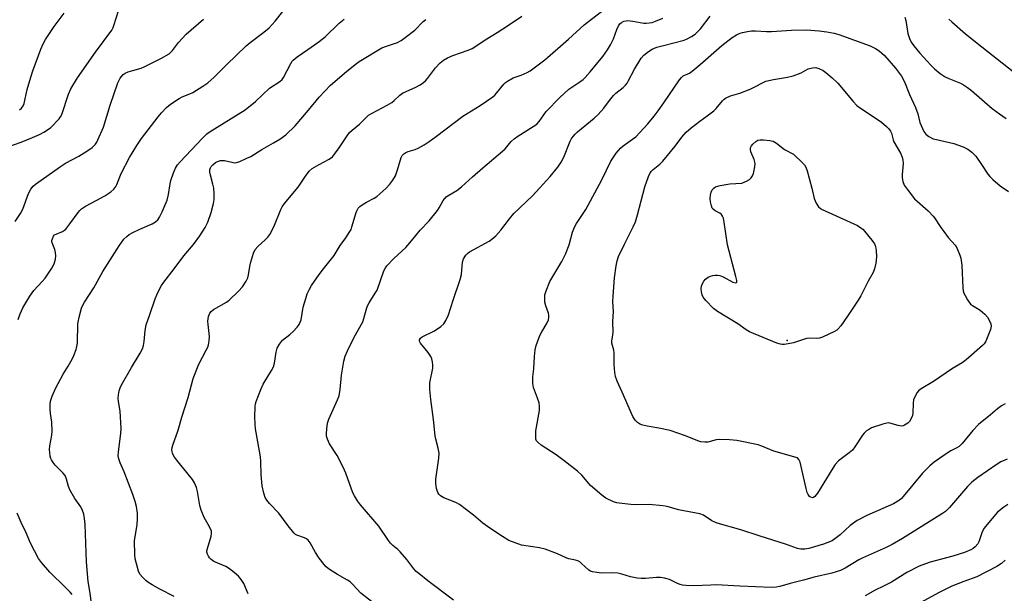
# Model space of a CAD drawing. Units: inches. Extents: x 1297766 to 1303766, y 557448 to 561448.
# Drawn here: x 1298896 to 1299237, y 558913 to 559112 of the extents above; entities that cross this region are included whole.
import ezdxf

# ---------------------------------------------------------------- set-up
doc = ezdxf.new("R2010")
doc.units = ezdxf.units.IN
doc.header["$MEASUREMENT"] = 0
doc.layers.add('ELEV-Spot Elevation', color=7, linetype='Continuous')
doc.layers.add('Undefined', color=1, linetype='Continuous')

msp = doc.modelspace()

# ---------------------------------------------------------------- linework, layer by layer
at = {"layer": 'ELEV-Spot Elevation'}
msp.add_point((1299162.03, 559000.92, 416.25), dxfattribs=at)
at = {"layer": 'Undefined'}
for points, elevation in [([(1298891.5, 559067.81), (1298896.72, 559069.7), (1298900.66, 559071.26), (1298903.1, 559072.28), (1298904.67, 559073.1), (1298905.92, 559073.89), (1298907.08, 559074.8), (1298909.92, 559077.73), (1298910.42, 559078.42), (1298910.8, 559079.21), (1298913.15, 559086.28), (1298913.97, 559088.18), (1298916.32, 559091.95), (1298922.53, 559100.89), (1298928.11, 559108.46), (1298928.58, 559109.36), (1298928.89, 559110.14), (1298930.45, 559115.23)], 394), ([(1298895.68, 559008.2), (1298896.37, 559010.13), (1298897.32, 559012.28), (1298899.79, 559016.26), (1298901.18, 559018.2), (1298904.06, 559021.32), (1298905.09, 559022.57), (1298907.35, 559026.01), (1298908.16, 559027.53), (1298908.67, 559029.11), (1298908.76, 559030.24), (1298908.68, 559031.39), (1298908.47, 559032.52), (1298907.69, 559034.22), (1298907.43, 559035.15), (1298907.44, 559035.64), (1298907.56, 559036.15), (1298908.01, 559037.09), (1298908.34, 559037.49), (1298908.83, 559037.83), (1298911.09, 559038.72), (1298911.76, 559039.11), (1298912.18, 559039.49), (1298913.65, 559041.32), (1298916.52, 559045.34), (1298917.07, 559045.98), (1298917.69, 559046.54), (1298919.06, 559047.48), (1298922.98, 559049.53), (1298925.71, 559051.06), (1298927.79, 559052.44), (1298928.81, 559053.39), (1298929.51, 559054.27), (1298929.94, 559054.99), (1298931.37, 559058.78), (1298934.27, 559064.37), (1298936.81, 559068.5), (1298938.49, 559070.91), (1298944.17, 559078.47), (1298945.31, 559079.8), (1298947.14, 559081.68), (1298948.49, 559082.81), (1298951.45, 559084.78), (1298952.48, 559085.35), (1298955.13, 559086.41), (1298956.16, 559086.94), (1298959.69, 559089.06), (1298961.36, 559090.28), (1298963.61, 559092.23), (1298967.88, 559096.5), (1298974.68, 559103.05), (1298976.12, 559104.25), (1298980.83, 559107.78), (1298982.6, 559109.28), (1298984.73, 559111.61), (1298987.33, 559114.96)], 398), ([(1298896.23, 559080.86), (1298896.84, 559081.41), (1298897.44, 559082.28), (1298897.76, 559083.06), (1298898.86, 559087.92), (1298900.08, 559092.15), (1298900.81, 559094.35), (1298903.58, 559101.88), (1298904.42, 559103.72), (1298905.24, 559105.24), (1298908.19, 559109.8), (1298911.65, 559114.41)], 392), ([(1299000, 559023.75), (1299001.52, 559025.79), (1299005.21, 559030.43), (1299007.29, 559033.81), (1299009.22, 559036.51), (1299010.64, 559038.68), (1299011.04, 559039.44), (1299011.34, 559040.27), (1299012.82, 559045.31), (1299013.12, 559046.09), (1299013.52, 559046.79), (1299014.08, 559047.35), (1299015.21, 559048.14), (1299016.41, 559048.87), (1299018.97, 559050.23), (1299019.94, 559050.87), (1299023.03, 559053.66), (1299024.49, 559055.13), (1299025.49, 559056.54), (1299026.36, 559058.04), (1299027.15, 559060.13), (1299028.37, 559064.3), (1299028.76, 559065.04), (1299029.32, 559065.61), (1299030, 559066.08), (1299030.74, 559066.46), (1299033.17, 559067.18), (1299034.24, 559067.63), (1299036.33, 559068.78), (1299038.05, 559069.91), (1299040.65, 559071.79), (1299049.71, 559078.7), (1299055.75, 559082.41), (1299060.11, 559085.43), (1299060.78, 559086), (1299061.39, 559086.64), (1299063.94, 559089.75), (1299064.53, 559090.31), (1299065.22, 559090.81), (1299067.21, 559091.95), (1299069.94, 559092.94), (1299072.05, 559093.86), (1299073.06, 559094.39), (1299074.02, 559095.03), (1299078.09, 559098.23), (1299086.27, 559105.4), (1299091.74, 559110.33), (1299098.76, 559115.75)], 406), ([(1299000, 559061.93), (1299003.43, 559063.79), (1299004.56, 559064.63), (1299005.31, 559065.52), (1299006.88, 559067.66), (1299009.62, 559071.84), (1299010.5, 559073), (1299011.37, 559073.81), (1299013.89, 559075.88), (1299017.09, 559078.97), (1299018.3, 559079.76), (1299023.55, 559082.52), (1299025.09, 559083.42), (1299025.95, 559084.1), (1299027.96, 559086), (1299028.85, 559086.66), (1299030.06, 559087.28), (1299033.42, 559088.73), (1299034.93, 559089.58), (1299036.13, 559090.38), (1299036.76, 559090.92), (1299037.49, 559091.7), (1299040.25, 559095.44), (1299041.88, 559097.12), (1299042.98, 559098.07), (1299044.43, 559098.92), (1299046.21, 559099.76), (1299051.57, 559101.53), (1299052.91, 559102.09), (1299054.58, 559103.13), (1299057.44, 559105.13), (1299061.59, 559107.65), (1299065.58, 559110.21), (1299070.17, 559113.3)], 404), ([(1299046.5, 558910.87), (1299037.63, 558917.6), (1299034.43, 558920.12), (1299033.57, 558920.9), (1299032.81, 558921.78), (1299030.3, 558925.04), (1299028.07, 558927.7), (1299027.26, 558928.5), (1299025.46, 558929.91), (1299024.65, 558930.7), (1299023.93, 558931.63), (1299020.6, 558936.57), (1299014.31, 558944.01), (1299013.28, 558945.4), (1299012.16, 558947.09), (1299011.65, 558948.08), (1299009.25, 558954.91), (1299008.3, 558957.01), (1299006.22, 558961.11), (1299003.59, 558965.15), (1299002.86, 558966.68), (1299002.55, 558967.75), (1299002.5, 558968.59), (1299002.62, 558970.3), (1299002.88, 558972.28), (1299003.33, 558973.63), (1299006.34, 558980.31), (1299006.86, 558981.71), (1299007.25, 558983.93), (1299007.68, 558988.85), (1299008.56, 558993.79), (1299009.01, 558995.47), (1299009.79, 558997.36), (1299012.14, 559002.13), (1299015.08, 559007.44), (1299015.47, 559008.5), (1299016.34, 559011.85), (1299016.72, 559012.96), (1299017.25, 559013.95), (1299019.42, 559017.29), (1299020.05, 559018.41), (1299022.41, 559025.06), (1299022.89, 559026.1), (1299023.37, 559026.81), (1299025.83, 559029.34), (1299029.95, 559033.18), (1299031.97, 559035.49), (1299034.96, 559039.21), (1299038.03, 559042.41), (1299040.94, 559045.98), (1299041.56, 559046.95), (1299042.97, 559049.46), (1299044, 559050.67), (1299044.89, 559051.33), (1299047.68, 559052.93), (1299049.31, 559054.13), (1299053.13, 559057.67), (1299056.66, 559060.8), (1299063.52, 559066.51), (1299064.33, 559067.34), (1299066.51, 559069.94), (1299067.45, 559070.85), (1299068.77, 559071.79), (1299074.11, 559075.09), (1299075.33, 559075.94), (1299076.16, 559076.82), (1299077.76, 559079.19), (1299078.59, 559080.25), (1299083.29, 559085.15), (1299086.47, 559088.03), (1299090.2, 559090.53), (1299091.35, 559091.42), (1299092.08, 559092.12), (1299093.8, 559094.06), (1299098.18, 559099.38), (1299099.85, 559101.62), (1299100.85, 559103.39), (1299101.91, 559105.47), (1299103.1, 559108.7), (1299103.65, 559109.99), (1299104.1, 559110.69), (1299104.62, 559111.19), (1299105.5, 559111.61), (1299106.24, 559111.78), (1299106.79, 559111.82), (1299108.55, 559111.64), (1299112.44, 559110.93), (1299113.25, 559110.88), (1299114.31, 559110.98), (1299115.35, 559111.2), (1299116.47, 559111.6), (1299118.95, 559112.68)], 408), ([(1299238.23, 558959.82), (1299236.1, 558958.82), (1299234.77, 558958.04), (1299228.04, 558953.48), (1299225.99, 558951.81), (1299224.55, 558950.34), (1299218.24, 558943.05), (1299216.83, 558941.69), (1299215.82, 558940.98), (1299202, 558932.24), (1299198.43, 558930.19), (1299196.33, 558929.14), (1299188.07, 558925.46), (1299186.91, 558924.84), (1299182.15, 558921.98), (1299180.55, 558921.23), (1299177.48, 558920.28), (1299171.36, 558918.85), (1299167.76, 558917.84), (1299163.14, 558916.74), (1299159.48, 558915.64), (1299158.22, 558915.37), (1299156.54, 558915.32), (1299145.65, 558915.74), (1299137.45, 558916.18), (1299135.66, 558916.17), (1299129.7, 558915.93), (1299127.01, 558916.04), (1299125.83, 558916.17), (1299125.02, 558916.35), (1299124.11, 558916.7), (1299121.28, 558918.03), (1299119.59, 558918.5), (1299118.16, 558918.78), (1299116.78, 558918.81), (1299112.98, 558918.4), (1299111.53, 558918.37), (1299110.08, 558918.57), (1299107.77, 558919.02), (1299104.8, 558919.96), (1299103.42, 558920.24), (1299101.44, 558920.41), (1299097.79, 558920.3), (1299096.08, 558920.45), (1299094.68, 558920.71), (1299093.96, 558920.98), (1299093.32, 558921.35), (1299090.86, 558923.68), (1299090.22, 558924.17), (1299089.5, 558924.54), (1299088.69, 558924.78), (1299086.49, 558925.19), (1299085.7, 558925.42), (1299082.47, 558926.94), (1299078.21, 558928.61), (1299076.28, 558929.03), (1299070.08, 558929.99), (1299067.83, 558930.73), (1299065.64, 558931.61), (1299063.42, 558932.95), (1299059.08, 558935.84), (1299056.68, 558937.63), (1299053.39, 558940.36), (1299048.52, 558944.05), (1299047.25, 558944.74), (1299043.2, 558946.41), (1299042.02, 558947.09), (1299041.44, 558947.61), (1299041.03, 558948.29), (1299040.62, 558949.67), (1299040.32, 558951.4), (1299040.37, 558952.85), (1299041.41, 558960.14), (1299041.5, 558961.89), (1299041.23, 558963.6), (1299040.32, 558966.68), (1299040.09, 558967.83), (1299039.56, 558973.5), (1299038.59, 558980.43), (1299038.32, 558983.89), (1299038.28, 558985.33), (1299038.35, 558986.19), (1299039.29, 558991.33), (1299039.32, 558992.41), (1299039.22, 558993.5), (1299039.01, 558994.56), (1299038.68, 558995.33), (1299037.69, 558996.78), (1299035.12, 559000.01), (1299034.76, 559000.7), (1299034.73, 559001.14), (1299035.03, 559001.72), (1299035.67, 559002.21), (1299039.89, 559004.29), (1299042.08, 559005.73), (1299043.12, 559006.71), (1299043.88, 559007.91), (1299044.71, 559009.77), (1299046.32, 559014.92), (1299048.85, 559022.09), (1299049.22, 559023.79), (1299049.57, 559028.04), (1299049.96, 559029.19), (1299050.79, 559030.53), (1299051.31, 559031.1), (1299052.09, 559031.7), (1299058.84, 559035.33), (1299059.81, 559036.03), (1299061.17, 559037.19), (1299062.92, 559039.13), (1299065.87, 559043.15), (1299067.34, 559044.93), (1299073.83, 559051.07), (1299080.02, 559057.77), (1299082.63, 559060.95), (1299083.77, 559062.68), (1299084.69, 559064.51), (1299086.84, 559070.02), (1299087.24, 559070.75), (1299087.89, 559071.64), (1299088.6, 559072.48), (1299089.41, 559073.25), (1299095.22, 559078.03), (1299096.54, 559079.2), (1299098.54, 559081.4), (1299100.5, 559084.16), (1299101.92, 559085.83), (1299102.72, 559086.62), (1299105.28, 559088.67), (1299106.09, 559089.46), (1299106.59, 559090.11), (1299107.03, 559090.85), (1299109.13, 559094.99), (1299111.48, 559098.77), (1299112.43, 559099.88), (1299114.02, 559101.15), (1299115.27, 559101.9), (1299116.93, 559102.58), (1299119.18, 559103.22), (1299126.35, 559105.03), (1299127.44, 559105.45), (1299128.97, 559106.27), (1299130.17, 559107.07), (1299131.03, 559107.88), (1299132.02, 559109), (1299135.44, 559113.39)], 410), ([(1299202.84, 559112.98), (1299203.16, 559111.86), (1299203.83, 559107.3), (1299204.39, 559105.61), (1299205.05, 559104.29), (1299205.93, 559103.1), (1299208.01, 559100.56), (1299211.78, 559096.36), (1299213.02, 559095.08), (1299215.07, 559093.45), (1299216.75, 559092.3), (1299218.06, 559091.68), (1299222.07, 559090.09), (1299223.07, 559089.56), (1299224.5, 559088.63), (1299225.87, 559087.52), (1299233.07, 559081.33), (1299235.56, 559079.48), (1299237.94, 559077.91)], 410), ([(1298894.68, 559042.22), (1298896.49, 559044.91), (1298897.31, 559046.48), (1298899.35, 559051.93), (1298900.11, 559053.41), (1298900.95, 559054.4), (1298901.78, 559055.13), (1298910.41, 559061.28), (1298912.13, 559062.37), (1298916.72, 559064.84), (1298919.51, 559066.49), (1298921.38, 559067.81), (1298922.54, 559068.99), (1298922.98, 559069.67), (1298923.37, 559070.46), (1298925.23, 559074.86), (1298927.58, 559082.47), (1298930.19, 559090.26), (1298931.01, 559091.8), (1298932.07, 559093.13), (1298932.75, 559093.6), (1298933.8, 559094.03), (1298935.45, 559094.56), (1298938.27, 559095.32), (1298939.35, 559095.75), (1298945.14, 559098.67), (1298948.03, 559100.34), (1298948.64, 559100.83), (1298949.21, 559101.42), (1298951.3, 559104.18), (1298953.85, 559107.07), (1298959.95, 559112.26)], 396), ([(1299000, 559104.53), (1299002.07, 559106.13), (1299006.89, 559110.86), (1299008.67, 559112.34)], 400), ([(1299000, 559085.25), (1299001.89, 559087.36), (1299003.89, 559089.37), (1299009.43, 559094.21), (1299012.42, 559096.59), (1299013.83, 559097.63), (1299021.7, 559102.31), (1299023.26, 559102.94), (1299027.06, 559104.24), (1299028.36, 559104.85), (1299029.81, 559105.89), (1299033.09, 559108.52), (1299035.97, 559111.48), (1299036.86, 559112.22)], 402), ([(1299217.99, 559112.28), (1299219.13, 559111.38), (1299223.79, 559107.22), (1299229.44, 559102.66), (1299240.28, 559094.15)], 408), ([(1299237.52, 558978.94), (1299236.3, 558978.23), (1299234.92, 558977.24), (1299232.5, 558975.16), (1299228.36, 558971.86), (1299226.41, 558969.72), (1299222.63, 558965.26), (1299221.62, 558964.23), (1299220.77, 558963.66), (1299218.74, 558962.65), (1299217.51, 558961.9), (1299213.01, 558958.72), (1299211.42, 558957.43), (1299208.91, 558954.93), (1299202.23, 558946.82), (1299201.63, 558946.17), (1299200.92, 558945.56), (1299198.85, 558944.36), (1299189.64, 558940.21), (1299186.31, 558938.5), (1299183.89, 558936.8), (1299180.41, 558933.56), (1299178.6, 558932.13), (1299177.65, 558931.52), (1299176.11, 558930.86), (1299174.61, 558930.36), (1299169.6, 558928.84), (1299168.19, 558928.56), (1299166.78, 558928.58), (1299165.67, 558928.84), (1299161.78, 558930.2), (1299152.3, 558933.2), (1299146.01, 558935.32), (1299137.82, 558937.63), (1299137, 558937.95), (1299135.98, 558938.47), (1299133.06, 558940.32), (1299131.75, 558940.83), (1299124.38, 558942.2), (1299120.47, 558943.33), (1299119.03, 558943.63), (1299114.27, 558944.03), (1299109.68, 558943.98), (1299107.93, 558944.1), (1299103.86, 558944.49), (1299103.01, 558944.66), (1299101.9, 558945.04), (1299099.23, 558946.28), (1299097.84, 558947.28), (1299093.93, 558950.66), (1299090.89, 558954.27), (1299089.49, 558955.66), (1299084.85, 558959.25), (1299082.03, 558961.31), (1299076.82, 558964.62), (1299075.77, 558965.52), (1299075.28, 558966.15), (1299075.06, 558966.76), (1299074.99, 558967.31), (1299075.05, 558969.61), (1299076.22, 558976.71), (1299076.32, 558978.18), (1299076.12, 558979.28), (1299075.62, 558980.9), (1299074.15, 558984.6), (1299074, 558986), (1299074.01, 558988.28), (1299074.31, 558991.06), (1299074.57, 558995.39), (1299074.83, 558997.72), (1299075.08, 558999.14), (1299075.54, 559000.5), (1299076.43, 559002.63), (1299077.08, 559003.89), (1299078.93, 559007.09), (1299079.35, 559008.1), (1299079.55, 559008.87), (1299079.55, 559009.65), (1299079.39, 559010.43), (1299078.49, 559012.88), (1299078.17, 559014.19), (1299078.07, 559015.3), (1299078.16, 559016.74), (1299078.55, 559018.14), (1299079.9, 559021.42), (1299084.03, 559028.29), (1299085.31, 559030.8), (1299086.55, 559034.08), (1299087.74, 559038.5), (1299088.43, 559040.25), (1299089.13, 559041.46), (1299092.3, 559046.34), (1299097.89, 559056.65), (1299101.02, 559063.09), (1299102.09, 559064.85), (1299102.8, 559065.8), (1299104.38, 559067.6), (1299105.23, 559068.43), (1299108.52, 559070.69), (1299109.62, 559071.54), (1299111.05, 559072.98), (1299113.81, 559075.98), (1299116.04, 559078.73), (1299117.41, 559080.57), (1299119.39, 559083.34), (1299124.76, 559091.28), (1299125.45, 559092.1), (1299126.08, 559092.61), (1299128.18, 559093.64), (1299129.17, 559094.29), (1299131.89, 559096.56), (1299139.37, 559103.21), (1299143.05, 559105.96), (1299144.5, 559106.83), (1299145.75, 559107.4), (1299146.57, 559107.68), (1299148.28, 559108.08), (1299149.69, 559108.26), (1299151.04, 559108.29), (1299154.86, 559108.08), (1299156.59, 559108.07), (1299163.51, 559108.48), (1299168.75, 559108.6), (1299173.13, 559108.31), (1299175.74, 559107.91), (1299178.34, 559107.4), (1299179.98, 559106.99), (1299190.78, 559103.03), (1299192.66, 559102.16), (1299193.89, 559101.33), (1299195.8, 559099.67), (1299199.59, 559095.34), (1299201, 559093.48), (1299201.6, 559092.52), (1299202.65, 559090.53), (1299204.42, 559086.16), (1299206.52, 559081.68), (1299207.28, 559079.47), (1299208.02, 559076.54), (1299208.41, 559075.47), (1299209.41, 559073.39), (1299210.05, 559072.47), (1299211.14, 559071.63), (1299212.65, 559070.87), (1299213.81, 559070.54), (1299219.81, 559069.16), (1299223.06, 559068.08), (1299224.58, 559067.27), (1299225.98, 559066.21), (1299227.35, 559064.76), (1299229.38, 559061.95), (1299231.55, 559058.6), (1299232.28, 559057.73), (1299233.29, 559056.73), (1299235.82, 559054.51), (1299238.65, 559052.51)], 412), ([(1298921.22, 558909.1), (1298920.6, 558914.03), (1298920, 558917.34), (1298919.43, 558924.23), (1298918.9, 558937.2), (1298918.7, 558939.21), (1298918.44, 558940.69), (1298917.97, 558942.03), (1298917.37, 558943.31), (1298915.36, 558946.11), (1298913.56, 558949.21), (1298913.12, 558950.3), (1298912.52, 558952.89), (1298911.96, 558954.11), (1298911.25, 558955.01), (1298908.5, 558957.73), (1298907.81, 558958.59), (1298907.23, 558959.5), (1298907.02, 558960.01), (1298906.82, 558960.86), (1298906.57, 558963.19), (1298906.67, 558964.36), (1298907.35, 558968.11), (1298907.48, 558969.53), (1298907.38, 558972.66), (1298906.93, 558975.66), (1298906.81, 558977.11), (1298906.78, 558978.88), (1298906.92, 558979.94), (1298907.48, 558981.57), (1298908.64, 558984.23), (1298911.29, 558989.21), (1298913.05, 558992.06), (1298914.37, 558994.4), (1298914.98, 558995.71), (1298915.77, 558997.8), (1298916.07, 558998.84), (1298916.26, 559000.12), (1298916.42, 559006.75), (1298916.87, 559009.03), (1298917.66, 559012.13), (1298917.99, 559012.95), (1298918.69, 559014.26), (1298921.97, 559019.22), (1298925.04, 559024.84), (1298930.72, 559033.72), (1298932.37, 559036), (1298933.33, 559036.94), (1298934.21, 559037.63), (1298935.47, 559038.37), (1298937.86, 559039.55), (1298942.09, 559041.31), (1298943.28, 559042.03), (1298944.07, 559042.76), (1298944.68, 559043.71), (1298945.6, 559045.54), (1298947.35, 559049.62), (1298947.82, 559051.55), (1298948.37, 559055.22), (1298948.61, 559056.34), (1298949.54, 559059.08), (1298950.22, 559060.67), (1298950.94, 559061.8), (1298951.8, 559062.86), (1298959.58, 559071.08), (1298961.07, 559072.51), (1298962.2, 559073.37), (1298974.32, 559080.85), (1298977.96, 559083.79), (1298982.76, 559088.33), (1298986.4, 559090.73), (1298987.15, 559091.43), (1298987.62, 559092.06), (1298990.16, 559096.95), (1298990.63, 559097.7), (1298991.01, 559098.13), (1298992.38, 559099.21), (1298996.09, 559101.76), (1298998.35, 559103.45), (1299000, 559104.53)], 400), ([(1298949.73, 558912.2), (1298944.73, 558914.75), (1298942.17, 558916.22), (1298940.66, 558917.16), (1298939.97, 558917.69), (1298938.75, 558918.87), (1298937.87, 558919.95), (1298937.38, 558920.98), (1298936.89, 558922.69), (1298936.25, 558925.28), (1298936.08, 558926.74), (1298936.06, 558931.45), (1298936.89, 558937.15), (1298937.09, 558939.08), (1298937.01, 558941.08), (1298936.68, 558943.41), (1298936.29, 558945.11), (1298935.45, 558947.55), (1298932.48, 558955.38), (1298931.01, 558958.55), (1298930.61, 558959.88), (1298930.4, 558960.96), (1298930.42, 558962.37), (1298931.24, 558968.71), (1298931.36, 558970.46), (1298931.03, 558976.43), (1298930.45, 558979.79), (1298930.34, 558980.91), (1298930.45, 558982.04), (1298930.73, 558983.44), (1298931.03, 558984.55), (1298931.36, 558985.35), (1298934.92, 558991.51), (1298938, 558996.48), (1298938.79, 558998.07), (1298939.12, 558999.18), (1298939.41, 559000.6), (1298939.73, 559004.43), (1298940.09, 559006.32), (1298941.27, 559009.94), (1298943.19, 559015.38), (1298943.7, 559016.73), (1298944.3, 559018.01), (1298945.37, 559020.01), (1298946.13, 559021.18), (1298949.78, 559025.81), (1298953.14, 559030.32), (1298956.41, 559034.21), (1298958.64, 559037.25), (1298960.5, 559040.14), (1298961.39, 559041.97), (1298962.55, 559045.29), (1298963.4, 559048.38), (1298963.66, 559049.79), (1298963.66, 559051.76), (1298963.51, 559053.72), (1298963.2, 559055.12), (1298962.34, 559058.2), (1298962.13, 559059.29), (1298962.15, 559060.25), (1298962.31, 559060.75), (1298962.58, 559061.21), (1298963.14, 559061.84), (1298964.02, 559062.57), (1298964.74, 559062.98), (1298965.78, 559063.31), (1298966.32, 559063.36), (1298967.17, 559063.29), (1298969.68, 559062.68), (1298970.5, 559062.55), (1298971.33, 559062.63), (1298972.44, 559063.01), (1298974.92, 559064.07), (1298976.25, 559064.72), (1298980.13, 559067.17), (1298984.17, 559069.42), (1298986.34, 559070.76), (1298988.44, 559072.25), (1298991.68, 559075.33), (1298996.29, 559080.73), (1299000, 559085.25)], 402), ([(1298975.36, 558913.15), (1298973.88, 558916.66), (1298972.94, 558918.12), (1298972, 558919.23), (1298970.01, 558920.98), (1298968.61, 558922.04), (1298967.61, 558922.56), (1298963.47, 558924.36), (1298962.56, 558924.97), (1298962.03, 558925.54), (1298961.61, 558926.17), (1298961.3, 558926.83), (1298961.12, 558927.54), (1298961.11, 558928.05), (1298961.29, 558928.88), (1298962.56, 558933.14), (1298962.71, 558933.99), (1298962.67, 558934.8), (1298962.03, 558936.31), (1298960.09, 558939.56), (1298959.06, 558942.16), (1298958.63, 558943.76), (1298957.86, 558948.57), (1298957.52, 558949.95), (1298956.81, 558951.53), (1298956.05, 558952.75), (1298951.08, 558958.82), (1298949.88, 558960.46), (1298949.21, 558961.7), (1298949.04, 558962.42), (1298949, 558963), (1298949.09, 558963.86), (1298949.31, 558964.68), (1298951.17, 558969.79), (1298952.42, 558974.29), (1298954.61, 558981.16), (1298956.29, 558987.76), (1298958.28, 558992.66), (1298960.89, 558997.55), (1298961.38, 558998.58), (1298961.65, 558999.39), (1298961.89, 559000.85), (1298961.98, 559002.32), (1298961.52, 559006.49), (1298961.46, 559007.65), (1298961.63, 559009.23), (1298962.06, 559010.44), (1298962.52, 559011.03), (1298963.4, 559011.68), (1298967.89, 559014.23), (1298968.84, 559014.89), (1298972.03, 559017.98), (1298973.38, 559019.52), (1298974.65, 559021.44), (1298975.22, 559022.65), (1298975.48, 559023.7), (1298975.94, 559026.61), (1298976.19, 559027.77), (1298977.24, 559031.16), (1298977.83, 559032.45), (1298978.68, 559033.47), (1298981.43, 559035.91), (1298982.2, 559036.75), (1298982.85, 559037.64), (1298984.28, 559040.36), (1298986.64, 559046.28), (1298987.2, 559047.28), (1298988, 559048.46), (1298992.66, 559054.08), (1298994.97, 559057.5), (1298996.52, 559059.58), (1298997.57, 559060.5), (1299000, 559061.93)], 404), ([(1299000, 558925.52), (1298998.73, 558927.46), (1298996.82, 558930.79), (1298996.17, 558931.7), (1298995.58, 558932.2), (1298994.91, 558932.55), (1298992.28, 558933.45), (1298991.82, 558933.73), (1298991.21, 558934.28), (1298989.2, 558936.64), (1298986.01, 558941.09), (1298982.74, 558944.47), (1298981.89, 558945.53), (1298981.32, 558946.45), (1298980.78, 558948.03), (1298980.24, 558950.53), (1298979.92, 558954.35), (1298979.75, 558959.03), (1298979.62, 558960.62), (1298979.33, 558962.57), (1298977.91, 558970.3), (1298977.75, 558971.96), (1298977.66, 558974.48), (1298977.77, 558978.03), (1298977.92, 558979.02), (1298978.14, 558979.82), (1298979.74, 558983.9), (1298980.56, 558985.76), (1298983.47, 558990.5), (1298984.1, 558991.77), (1298984.49, 558993.12), (1298985.05, 558996.85), (1298985.43, 558998.21), (1298986.24, 558999.66), (1298987.24, 559000.98), (1298989.82, 559003.03), (1298990.91, 559004.01), (1298992.34, 559005.5), (1298993, 559006.47), (1298993.4, 559007.25), (1298993.69, 559008.06), (1298994.48, 559012.5), (1298995.3, 559015.53), (1298995.83, 559017.15), (1298996.47, 559018.46), (1298997.34, 559019.98), (1299000, 559023.75)], 406), ([(1299238.46, 558944.12), (1299237.04, 558943.17), (1299234.95, 558941.36), (1299231.17, 558937.06), (1299230.33, 558935.86), (1299229.59, 558934.61), (1299229.19, 558933.58), (1299228.42, 558931.17), (1299228.06, 558930.43), (1299227.11, 558929.38), (1299226.43, 558928.83), (1299225.69, 558928.37), (1299223.49, 558927.49), (1299219.39, 558926.12), (1299211.63, 558924.12), (1299209.95, 558923.56), (1299207.73, 558922.69), (1299203.44, 558920.45), (1299198.23, 558917.17), (1299195.46, 558915.72), (1299192.48, 558914.42), (1299189.08, 558912.45)], 408), ([(1298914.42, 558912.85), (1298913.72, 558913.71), (1298912.16, 558915.34), (1298906.64, 558920.6), (1298903.78, 558923.96), (1298902.77, 558925.4), (1298900.03, 558930.63), (1298898.49, 558934.3), (1298896.73, 558937.79), (1298895.43, 558941.02)], 398), ([(1299019.73, 558909.14), (1299014.4, 558913.31), (1299011.67, 558916.33), (1299010.67, 558917.29), (1299009.74, 558917.9), (1299006.27, 558919.85), (1299003.59, 558921.58), (1299002.43, 558922.42), (1299001.65, 558923.23), (1299000, 558925.52)], 406), ([(1299237.59, 558924.76), (1299236.29, 558923.64), (1299234.66, 558922.53), (1299227.73, 558918.98), (1299223.22, 558917.37), (1299219.13, 558915.78), (1299214.66, 558913.54), (1299208.09, 558909.94)], 406)]:
    msp.add_lwpolyline(points, dxfattribs=dict(at, elevation=elevation))
for points, elevation in [([(1299201.63, 558971.28), (1299200.5, 558971.46), (1299197.64, 558972.3), (1299197.07, 558972.35), (1299196.52, 558972.3), (1299195.14, 558971.93), (1299191.29, 558970.6), (1299190.51, 558970.24), (1299189.55, 558969.58), (1299188.68, 558968.79), (1299188.12, 558968.13), (1299185.48, 558964.03), (1299184.63, 558962.91), (1299183.57, 558961.97), (1299179.88, 558959.18), (1299178.64, 558957.95), (1299177.82, 558956.71), (1299172.57, 558947.96), (1299171.65, 558946.82), (1299171.14, 558946.47), (1299170.77, 558946.39), (1299170.21, 558946.56), (1299169.83, 558946.89), (1299169.34, 558947.55), (1299169.03, 558948.19), (1299168.62, 558949.64), (1299166.56, 558958.71), (1299166.11, 558959.73), (1299165.61, 558960.2), (1299165.17, 558960.42), (1299157.49, 558962.59), (1299153.27, 558964.29), (1299151.96, 558964.73), (1299144.67, 558966.29), (1299142.08, 558966.52), (1299138.64, 558966.65), (1299137.49, 558966.48), (1299134.56, 558965.71), (1299133.48, 558965.66), (1299132.14, 558965.8), (1299131.06, 558966.14), (1299126.83, 558967.86), (1299121.54, 558969.69), (1299117.62, 558970.56), (1299113.54, 558971.17), (1299111.63, 558971.72), (1299110.87, 558972.04), (1299110.18, 558972.5), (1299109.4, 558973.36), (1299108.57, 558974.59), (1299104.93, 558983.04), (1299103.16, 558986.78), (1299102.58, 558988.39), (1299102.32, 558989.78), (1299102.16, 558992.62), (1299102.09, 558996.7), (1299101.97, 558997.55), (1299101.36, 558999.96), (1299101.29, 559000.69), (1299101.7, 559002.89), (1299101.76, 559003.72), (1299101.65, 559007.45), (1299101.96, 559011.03), (1299101.73, 559014.48), (1299101.79, 559016.24), (1299102.28, 559022.7), (1299102.81, 559026.84), (1299103.16, 559028.58), (1299103.67, 559029.98), (1299105.7, 559034.35), (1299108.73, 559040.27), (1299109.52, 559042.06), (1299110.25, 559044.45), (1299112.73, 559054.13), (1299113.97, 559057.72), (1299114.58, 559059.02), (1299115.07, 559059.67), (1299115.66, 559060.25), (1299117.93, 559062.05), (1299118.97, 559063.06), (1299123.24, 559068.26), (1299125.59, 559071.44), (1299127.12, 559073.14), (1299128.85, 559074.62), (1299131.81, 559076.89), (1299134.39, 559078.75), (1299136.63, 559080.56), (1299137.43, 559081.35), (1299139.61, 559084.01), (1299140.25, 559084.61), (1299140.7, 559084.9), (1299142.48, 559085.69), (1299145.71, 559086.68), (1299149.24, 559088.09), (1299150.84, 559088.82), (1299153.69, 559090.35), (1299154.66, 559090.76), (1299157.29, 559091.42), (1299162.17, 559092.17), (1299164.17, 559092.61), (1299166.85, 559093.73), (1299169.37, 559095.06), (1299170.82, 559095.43), (1299171.93, 559095.53), (1299173.03, 559095.25), (1299174.56, 559094.49), (1299175.47, 559093.82), (1299177.65, 559091.97), (1299179.6, 559090.09), (1299184.9, 559083.8), (1299186.23, 559082.38), (1299187.46, 559081.42), (1299191.86, 559078.62), (1299194.67, 559076.6), (1299196.47, 559075.15), (1299197.24, 559074.34), (1299197.84, 559073.45), (1299198.19, 559072.74), (1299198.77, 559070.5), (1299199.05, 559069.77), (1299201.34, 559065.8), (1299201.89, 559064.51), (1299202.1, 559063.42), (1299202.18, 559062.31), (1299201.88, 559058.44), (1299201.86, 559057.3), (1299202.06, 559056.08), (1299202.61, 559054.81), (1299203.61, 559053.34), (1299206.16, 559050.05), (1299210.84, 559045.83), (1299212.6, 559044.07), (1299213.12, 559043.41), (1299215.26, 559040.08), (1299216.26, 559038.69), (1299217.83, 559036.66), (1299220.18, 559033.97), (1299220.84, 559033), (1299221.87, 559030.55), (1299222.22, 559029.42), (1299222.36, 559028.66), (1299222.52, 559027.02), (1299222.92, 559019.2), (1299223.06, 559018.11), (1299223.28, 559017.31), (1299223.66, 559016.52), (1299224.55, 559014.97), (1299225.57, 559013.54), (1299226.24, 559013), (1299228, 559012.03), (1299228.95, 559011.38), (1299230.49, 559010.09), (1299231.46, 559009.03), (1299232.17, 559007.75), (1299232.59, 559006.69), (1299232.68, 559005.88), (1299232.44, 559004.79), (1299231.14, 559001.26), (1299230.77, 559000.48), (1299230.28, 558999.78), (1299229.68, 558999.15), (1299224.01, 558994.22), (1299222.63, 558993.15), (1299219.27, 558991.18), (1299212.68, 558986.76), (1299208.43, 558984.19), (1299207.53, 558983.48), (1299207.02, 558982.84), (1299206.44, 558981.88), (1299205.8, 558980.36), (1299205.66, 558979.22), (1299205.62, 558975.72), (1299205.46, 558974.88), (1299205.15, 558974.09), (1299204.43, 558972.87), (1299203.85, 558972.28), (1299202.68, 558971.56), (1299202.18, 558971.36)], 414), ([(1299172.15, 559001.62), (1299169.89, 559001.69), (1299168.8, 559001.58), (1299164.27, 559000.13), (1299161.16, 558999.58), (1299160.31, 558999.54), (1299159.78, 558999.6), (1299158.49, 559000.02), (1299148.97, 559003.95), (1299147.83, 559004.65), (1299144.97, 559006.67), (1299137.89, 559011), (1299136.49, 559012.06), (1299133.83, 559014.8), (1299132.93, 559015.93), (1299132.61, 559016.7), (1299132.39, 559017.83), (1299132.32, 559018.99), (1299132.4, 559019.77), (1299132.68, 559020.69), (1299133.17, 559021.51), (1299133.77, 559022.16), (1299134.72, 559022.84), (1299135.49, 559023.23), (1299136.3, 559023.45), (1299137.13, 559023.52), (1299137.96, 559023.52), (1299138.78, 559023.4), (1299139.84, 559022.97), (1299143.22, 559021.17), (1299144.26, 559020.9), (1299144.52, 559020.98), (1299144.6, 559021.11), (1299144.6, 559021.73), (1299144.3, 559023.1), (1299141.42, 559034.13), (1299140.26, 559041.92), (1299139.97, 559043.3), (1299139.69, 559044.03), (1299139.27, 559044.61), (1299138.72, 559045.02), (1299137.08, 559045.88), (1299136.44, 559046.41), (1299136.11, 559046.84), (1299135.79, 559047.58), (1299135.48, 559048.95), (1299135.4, 559050.09), (1299135.5, 559051.25), (1299135.72, 559052.38), (1299136.06, 559053.14), (1299136.6, 559053.78), (1299137.28, 559054.23), (1299138.82, 559054.67), (1299142.23, 559055.26), (1299146.39, 559055.51), (1299147.19, 559055.79), (1299147.97, 559056.18), (1299148.96, 559056.77), (1299149.61, 559057.29), (1299150.06, 559057.97), (1299150.34, 559058.79), (1299150.85, 559061.1), (1299150.94, 559062.25), (1299150.62, 559063.64), (1299149.52, 559066.36), (1299149.38, 559067.16), (1299149.39, 559067.68), (1299149.66, 559068.38), (1299150.16, 559069.01), (1299151.19, 559069.93), (1299151.88, 559070.32), (1299152.71, 559070.47), (1299153.9, 559070.46), (1299156.01, 559070.3), (1299157.15, 559070.06), (1299158.33, 559069.37), (1299161.15, 559067.16), (1299164.23, 559065.47), (1299167.43, 559062.41), (1299168.02, 559061.76), (1299168.48, 559061.04), (1299168.97, 559059.69), (1299170.65, 559053.77), (1299171.38, 559050.13), (1299172.08, 559048.52), (1299172.86, 559047.31), (1299173.49, 559046.77), (1299174.23, 559046.35), (1299183.84, 559041.99), (1299186.41, 559040.75), (1299187.62, 559040.01), (1299188.3, 559039.48), (1299188.89, 559038.87), (1299191.41, 559035.67), (1299192.25, 559034.45), (1299192.66, 559033.46), (1299192.9, 559032.1), (1299192.96, 559029.87), (1299192.76, 559027.67), (1299192.33, 559025.75), (1299191.79, 559024.53), (1299190.08, 559021.51), (1299187.53, 559016.37), (1299186.68, 559014.88), (1299182.99, 559009.34), (1299180.58, 559005.98), (1299179.65, 559004.86), (1299179.22, 559004.49), (1299178.49, 559004.05), (1299174.33, 559002.05), (1299173.26, 559001.7)], 416)]:
    msp.add_lwpolyline(points, close=True, dxfattribs=dict(at, elevation=elevation))

doc.saveas('drawing.dxf')
